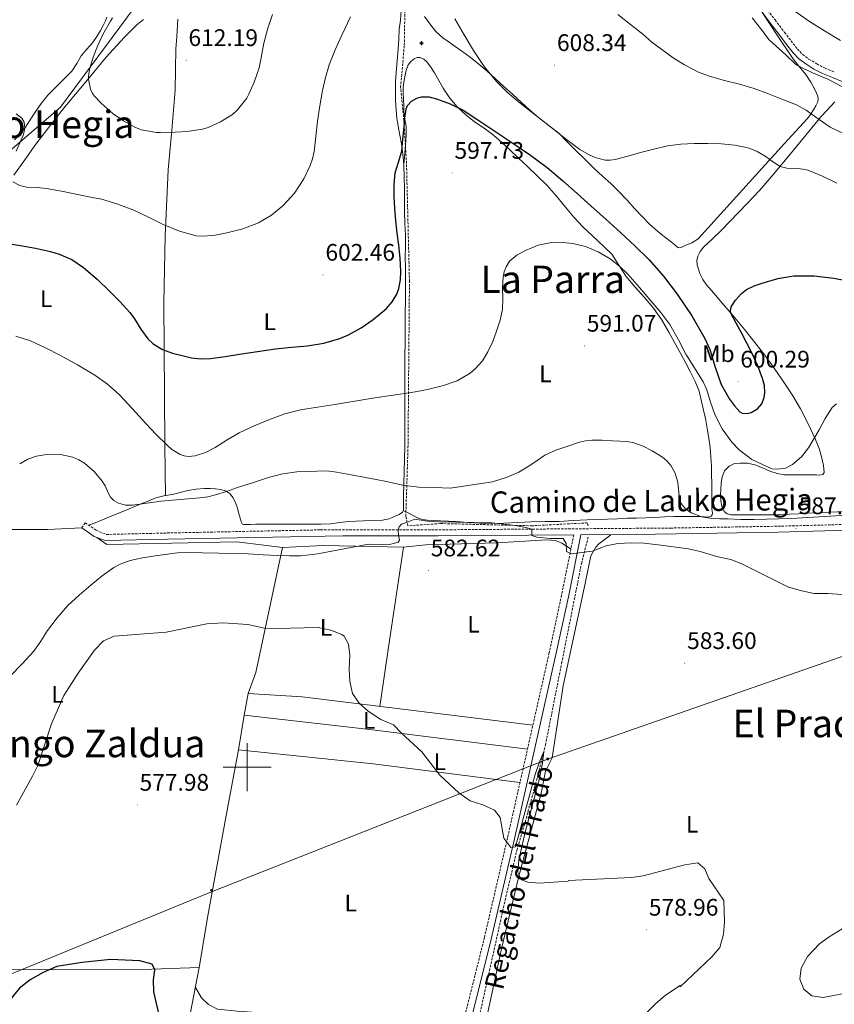
# Model space of a CAD drawing. Units: metres. Extents: x 558809 to 563290, y 4728290 to 4731299.
# Drawn here: x 561905 to 562246, y 4728901 to 4729313 of the extents above; entities that cross this region are included whole.
import ezdxf
from ezdxf.enums import TextEntityAlignment as Align

# ---------------------------------------------------------------- set-up
doc = ezdxf.new("R2010")
doc.units = ezdxf.units.M
doc.header["$MEASUREMENT"] = 0
doc.linetypes.add('TRAZOSX2', pattern=[1.5, 1, -0.5])
for name, color, linetype, lineweight in [('Carátula', 7, 'Continuous', 5), ('Level 1', 19, 'Continuous', 0), ('Level 11', 142, 'TRAZOSX2', 13), ('Level 13', 5, 'Continuous', 0), ('Level 21', 19, 'Continuous', 0), ('Level 32', 19, 'Continuous', 0), ('Level 36', 19, 'Continuous', 40), ('Level 37', 92, 'Continuous', 0), ('Level 4', 36, 'Continuous', 30), ('Level 41', 19, 'Continuous', 0), ('Level 43', 142, 'Continuous', 0), ('Level 44', 1, 'Continuous', 0), ('Level 45', 19, 'Continuous', 0), ('Level 5', 36, 'Continuous', 0), ('Level 63', 7, 'Continuous', 0), ('Level 7', 19, 'Continuous', 0)]:
    doc.layers.add(name, color=color, linetype=linetype, lineweight=lineweight)
doc.styles.add('Arial', font='ARIAL.TTF', dxfattribs={"height": 0.2})

# ---------------------------------------------------------------- blocks, each defined once
blk = doc.blocks.new('5PATER')
at = {"layer": 'Carátula', "linetype": 'Continuous', "lineweight": 5}
h = blk.add_hatch(color=250, dxfattribs=at)
edge = h.paths.add_edge_path()
edge.add_ellipse((0, 0), major_axis=(-1.33, -1.34), ratio=0.999422, start_angle=0, end_angle=360)
blk = doc.blocks.new('5NACIE')
at = {"layer": 'Carátula', "color": 170, "linetype": 'Continuous', "lineweight": 5, "flags": 128}
for points in [[(-8.4, 0), (8.4, 0)], [(-4.2, 4.2), (4.2, 4.2)], [(0, 6.3), (0, 8.4)], [(-4.2, -4.2), (4.2, -4.2)], [(0, -6.3), (0, -8.4)]]:
    blk.add_lwpolyline(points, dxfattribs=at)
blk = doc.blocks.new('5PELE')
at = {"layer": 'Carátula', "linetype": 'Continuous', "lineweight": 5}
h = blk.add_hatch(color=9, dxfattribs=at)
edge = h.paths.add_edge_path()
edge.add_arc((0, 0), 2.85, 359.999, 719.999)
at = {"layer": 'Carátula', "color": 252, "linetype": 'Continuous', "lineweight": 5}
blk.add_circle((0, 0, 0), 2.85, dxfattribs=at)
blk = doc.blocks.new('5TME')
at = {"layer": 'Carátula', "color": 250, "linetype": 'Continuous', "lineweight": 5}
for p, q in [((3.7, 3.8), (-3.7, -3.8)), ((-3.7, 3.7), (3.8, -3.8))]:
    blk.add_line(p, q, dxfattribs=at)
at = {"layer": 'Carátula', "color": 250, "linetype": 'Continuous', "lineweight": 5, "flags": 128}
blk.add_lwpolyline([(-3.7, -3.8), (3.8, -3.8), (3.8, 3.7), (-3.7, 3.7), (-3.7, -3.8)], dxfattribs=at)

msp = doc.modelspace()

# ---------------------------------------------------------------- linework, layer by layer
at = {"layer": 'Level 1', "color": 19, "linetype": 'Continuous', "lineweight": 0, "ltscale": 0.5}
msp.add_polyline3d([(561871.93, 4729471.96, 623.07), (561966.97, 4729469.26, 624.81), (561981.83, 4729469.22, 623.17), (561992.71, 4729456.69, 621.06), (562000.99, 4729432.21, 619.54), (562000.09, 4729412.5, 618.83), (561998.87, 4729384.27, 616.99), (561984.77, 4729362.83, 616.52), (561955.93, 4729322.5, 611.98), (561921.79, 4729276.41, 607.62), (561884.26, 4729244.16, 602.52), (561860.79, 4729217.96, 599.68), (561865.65, 4729192.06, 597.08), (561800.37, 4729149.86, 598.32), (561800.41, 4729101.81, 595.22), (561802.73, 4729034.32, 587.85), (561804.85, 4728978.91, 585.27), (561807.62, 4728899.47, 579.81), (561809.65, 4728838.34, 575.75), (561820.86, 4728770.77, 568), (561826.47, 4728753.65, 566.16), (561841.2, 4728708.72, 563.68)], dxfattribs=at)
at = {"layer": 'Level 11', "color": 142, "linetype": 'TRAZOSX2', "lineweight": 13}
for points in [[(562142.96, 4729101.09, 586.24), (562142.54, 4729102.34, 586.38), (562119.44, 4729101.1, 585.29), (562080.95, 4729102.03, 584.92), (562067.4, 4729101.1, 585.37), (562066.47, 4729105.12, 585.84), (562067.4, 4729133.85, 592.04), (562068.01, 4729203.37, 599.56), (562066.78, 4729252.9, 599.67), (562065.55, 4729272.36, 600.1), (562064.31, 4729284.72, 600.9), (562065.85, 4729302.33, 602.08), (562066.16, 4729320.77, 603.64)], [(562061.35, 4728740.19, 569.29), (562062.7, 4728742.79, 569.73), (562063.93, 4728746.19, 570.43), (562066.39, 4728758.24, 572.28), (562068.55, 4728765.35, 573.45), (562072.86, 4728778.63, 574.5), (562077.17, 4728799.63, 574.74), (562080.87, 4728820.02, 574.8), (562084.87, 4728837.94, 574.91), (562087.31, 4728849.16, 574.87), (562090.93, 4728865.85, 575), (562093.08, 4728875.88, 575), (562096.32, 4728891.32, 575.23), (562108.1, 4728944.27, 579.56), (562112.99, 4728965.07, 579.87), (562116.07, 4728975.57, 579.87), (562121.61, 4728995.65, 579.96), (562125, 4729009.25, 580.18), (562131.78, 4729043.54, 582.3), (562140.09, 4729085.25, 584.88), (562142.91, 4729096.36, 585.72)]]:
    msp.add_polyline3d(points, dxfattribs=at)
at = {"layer": 'Level 21', "color": 19, "linetype": 'TRAZOSX2', "lineweight": 0}
for points in [[(562217.25, 4729318.18, 615.91), (562221.24, 4729312.97, 615.54), (562225.23, 4729307.75, 615.24), (562227.95, 4729304.19, 615.07), (562230.58, 4729300.75, 614.95), (562232.8, 4729298.49, 614.93), (562235.43, 4729296.56, 614.92), (562238.72, 4729294.52, 614.92), (562242.15, 4729292.78, 614.92), (562246.17, 4729291.11, 614.97)], [(561930.69, 4729100.26, 585.31), (561932.16, 4729102.36, 585.31), (561936.72, 4729099.16, 585.07), (561941, 4729097.48, 584.91), (561966.56, 4729098.08, 584.57), (562030.8, 4729099.4, 584.64), (562085.08, 4729099.45, 584.86), (562177.45, 4729100.15, 586.54), (562222.44, 4729100.91, 587.33), (562261.76, 4729101.95, 587.81)], [(562136.86, 4729097.26, 585.86), (562131.74, 4729071.99, 584.88), (562126.55, 4729047.86, 583.56), (562109.15, 4728970.6, 580.76), (562099.44, 4728928.72, 579.22), (562090.38, 4728892.46, 577.96), (562089.38, 4728890.03, 577.64), (562086.48, 4728888.27, 577.38), (562082.08, 4728886.64, 577.04), (562077.28, 4728885.98, 577.14), (562070.41, 4728885.83, 576.94), (562057.93, 4728886.93, 578), (562047.63, 4728888.47, 578.9), (562025.07, 4728888.79, 579.02), (562012.54, 4728891.38, 579.32), (562000.05, 4728893.55, 578.58), (561999.55, 4728890.68, 578.58)]]:
    msp.add_polyline3d(points, dxfattribs=at)
at = {"layer": 'Level 21', "color": 19, "linetype": 'Continuous', "lineweight": 0}
for points in [[(562249.31, 4729287.16, 615.07), (562245.23, 4729288.89, 614.97), (562241.14, 4729290.59, 614.92), (562237.53, 4729292.41, 614.92), (562234.08, 4729294.55, 614.92), (562231.21, 4729296.65, 614.93), (562228.75, 4729299.16, 614.95), (562226.03, 4729302.72, 615.07), (562223.31, 4729306.28, 615.24), (562219.32, 4729311.5, 615.54), (562215.33, 4729316.71, 615.91)], [(561930.69, 4729100.26, 585.31), (561935.85, 4729096.65, 585.05), (561940.54, 4729094.91, 584.91), (561966.61, 4729095.53, 584.57), (562040.09, 4729096.93, 584.65), (562080.09, 4729096.88, 584.79), (562136.86, 4729097.26, 585.86)], [(561999.55, 4728890.68, 578.58), (562011.99, 4728888.51, 579.32), (562024.75, 4728885.87, 579.02), (562047.39, 4728885.55, 578.9), (562057.59, 4728884.03, 578), (562070.31, 4728882.91, 576.94), (562077.51, 4728883.07, 577.14), (562082.79, 4728883.79, 577.04), (562087.75, 4728885.63, 577.38), (562091.71, 4728888.03, 577.64), (562093.15, 4728891.55, 577.96), (562102.27, 4728928.03, 579.22), (562111.99, 4728969.95, 580.76), (562129.4, 4729047.23, 583.56), (562134.6, 4729071.39, 584.88), (562139.83, 4729097.28, 584.79), (562162.48, 4729097.43, 586.26), (562222.49, 4729098.36, 587.33), (562256.8, 4729099.34, 587.73), (562276.38, 4729099.43, 588.23), (562303.23, 4729099.49, 589.46), (562338.17, 4729100.51, 591.27)]]:
    msp.add_polyline3d(points, dxfattribs=at)
at = {"layer": 'Level 32', "color": 6, "linetype": 'Continuous', "lineweight": 0, "ltscale": 0.5}
msp.add_polyline3d([(561569.25, 4728775.18, 572.23), (561724.15, 4728842.73, 571.12), (561836.07, 4728886.71, 579.41), (561984.39, 4728947.55, 576.87), (562125.88, 4729003.42, 581.41), (562257.77, 4729049.31, 584.59), (562435.53, 4729108.17, 598.75), (562546.61, 4729143.55, 600.1), (562590.79, 4729136.14, 601.18)], dxfattribs=at)
at = {"layer": 'Level 36', "color": 92, "linetype": 'Continuous', "lineweight": 0}
for points in [[(561907.1, 4729268.01, 604.57), (561909.13, 4729271.17, 605.32), (561911.15, 4729274.32, 605.98), (561913.63, 4729278.01, 606.2), (561916.41, 4729281.47, 606.31), (561919.09, 4729284.13, 606.35), (561921.77, 4729286.78, 606.39), (561924.17, 4729289.16, 606.54), (561926.54, 4729291.55, 606.81), (561928.6, 4729294.68, 607.24), (561930.48, 4729297.95, 607.75), (561932.86, 4729300.67, 608.39), (561935.21, 4729303.42, 608.97), (561936.95, 4729305.97, 609.23), (561938.57, 4729308.61, 609.42), (561939.67, 4729310.58, 609.52), (561940.64, 4729312.61, 609.63), (561941.15, 4729314.1, 609.98)], [(562064.54, 4729316.78, 603.61), (562064.19, 4729312.93, 603.17), (562063.74, 4729309.09, 602.75), (562063.54, 4729304.97, 602.55), (562063.33, 4729300.85, 602.36), (562062.87, 4729295.88, 601.97), (562062.42, 4729290.91, 601.58), (562062.21, 4729287.12, 601.57), (562062.13, 4729283.33, 601.59), (562062.17, 4729279.28, 601.21), (562062.42, 4729275.25, 600.81), (562062.79, 4729271.83, 600.8), (562063.28, 4729268.41, 600.78), (562063.97, 4729264.77, 600.36), (562064.65, 4729261.13, 599.99), (562065.3, 4729256.69, 599.9), (562065.68, 4729252.22, 599.8), (562065.83, 4729247.16, 599.64), (562065.89, 4729242.09, 599.48), (562065.88, 4729237.5, 599.42), (562065.89, 4729232.91, 599.37), (562066.13, 4729227.77, 599.11), (562066.37, 4729222.64, 598.84), (562066.32, 4729218.18, 598.89), (562066.27, 4729213.73, 598.94), (562066.33, 4729208.97, 598.73), (562066.37, 4729204.21, 598.49), (562066.29, 4729196.65, 598.54), (562066.22, 4729189.1, 598.3), (562066.22, 4729183.65, 597.58), (562066.21, 4729178.2, 596.81), (562066.14, 4729171.82, 595.96)], [(562215.95, 4729315.9, 615.86), (562222.15, 4729306.59, 614.7), (562228.35, 4729297.27, 613.55), (562231.17, 4729293.66, 613.19), (562234.1, 4729290.09, 612.91), (562236.17, 4729286.92, 612.64), (562237.99, 4729283.56, 612.36), (562239.07, 4729281.1, 611.83), (562239.28, 4729279.85, 611.47), (562239.07, 4729278.63, 611.19), (562238.25, 4729276.96, 611.17), (562237.27, 4729275.37, 611.11), (562236.02, 4729273.43, 610.42), (562234.63, 4729271.59, 609.71), (562225.14, 4729261.18, 607.07), (562215.62, 4729250.79, 605.1), (562202.34, 4729236.02, 603.35), (562188.96, 4729221.29, 602.33), (562186.31, 4729219.56, 602.28), (562183.25, 4729218.35, 602.31), (562181.82, 4729217.68, 602.39), (562181.11, 4729217.52, 602.44), (562180.48, 4729217.69, 602.46), (562179.15, 4729218.76, 602.47), (562177.84, 4729219.88, 602.47), (562174.87, 4729222.14, 602.5), (562171.94, 4729224.44, 602.54), (562168.69, 4729227.35, 602.67), (562165.62, 4729230.44, 602.83), (562162.35, 4729234.05, 602.79), (562159.09, 4729237.64, 602.78), (562155.77, 4729241.07, 603.02), (562152.38, 4729244.41, 603.34), (562148.93, 4729247.59, 603.8), (562145.47, 4729250.78, 604.12), (562141.53, 4729254.59, 604.18), (562137.6, 4729258.43, 604.23), (562134.16, 4729261.91, 604.29), (562130.7, 4729265.37, 604.35), (562126.42, 4729268.78, 604.47), (562122.06, 4729272.09, 604.68), (562118.48, 4729275.24, 605.12), (562114.91, 4729278.43, 605.53), (562111.17, 4729281.81, 605.54), (562107.42, 4729285.2, 605.51), (562103.99, 4729288.37, 605.67), (562100.56, 4729291.53, 605.79), (562097.09, 4729294.51, 605.45), (562093.47, 4729297.31, 605.05), (562090.34, 4729299.57, 604.99), (562087.2, 4729301.82, 604.91), (562084.62, 4729303.63, 604.68), (562082.05, 4729305.45, 604.47), (562079.08, 4729308.18, 604.36), (562076.5, 4729311.34, 604.31), (562074.27, 4729314.43, 604.31)], [(561956.63, 4729313.21, 611.91), (561953.81, 4729310.85, 611.95), (561948.44, 4729305.6, 611.27), (561940.96, 4729297.31, 610.12), (561933.79, 4729288.73, 609.1), (561922.4, 4729274.97, 607.87), (561911.45, 4729260.89, 606.59), (561906.8, 4729254.42, 605.84), (561902.19, 4729247.9, 605.07)], [(561965.72, 4729113.68, 592.73), (561965.53, 4729134.72, 595.07), (561965.33, 4729155.76, 597.42), (561965.19, 4729175.2, 599.65), (561965.13, 4729194.64, 601.93), (561965.68, 4729222.41, 605.35), (561966.97, 4729250.17, 608.68), (561968.44, 4729266.83, 610.24), (561969.89, 4729283.5, 611.56), (561970.02, 4729292.18, 612.28), (561970.17, 4729300.88, 612.84), (561970.51, 4729305.92, 612.89), (561970.85, 4729310.96, 612.86), (561970.96, 4729313.33, 612.92)], [(562065.67, 4729252.37, 599.81), (562066.06, 4729257.28, 599.73), (562066.45, 4729262.19, 599.67), (562066.6, 4729265.27, 599.67), (562066.58, 4729268.35, 599.67), (562066.13, 4729271.37, 599.67), (562065.68, 4729274.38, 599.67), (562065.6, 4729277.07, 599.84), (562065.52, 4729279.76, 600.17), (562065.44, 4729282.12, 600.57), (562065.36, 4729284.48, 600.91), (562065.59, 4729286.9, 600.93), (562066.1, 4729289.33, 600.92), (562066.66, 4729291.75, 601.01), (562067.52, 4729294.13, 601.11), (562068.55, 4729295.54, 601.2), (562070.02, 4729296.64, 601.29), (562071.29, 4729297.19, 601.34), (562072.56, 4729297.2, 601.37), (562073.98, 4729296.57, 601.37), (562075.22, 4729295.52, 601.35), (562076.97, 4729293.17, 601.32), (562078.5, 4729290.77, 601.16), (562080.33, 4729287.56, 600.75), (562082.18, 4729284.37, 600.28), (562084.95, 4729280.23, 599.61), (562088.14, 4729276.4, 598.97), (562091.58, 4729273.19, 598.9), (562095.26, 4729270.29, 598.99), (562099.31, 4729267.57, 598.66), (562103.25, 4729264.72, 598.35), (562106.69, 4729261.66, 598.31), (562110.06, 4729258.54, 598.27), (562113.71, 4729255.11, 597.89), (562117.34, 4729251.68, 597.55), (562121.59, 4729247.67, 597.57), (562125.76, 4729243.58, 597.61), (562129.62, 4729239.14, 597.5), (562133.33, 4729234.59, 597.31), (562136.9, 4729230.32, 596.78), (562140.69, 4729226.25, 596.35), (562146.74, 4729220.56, 596.27), (562152.8, 4729214.87, 596.19), (562155.81, 4729210.2, 596), (562158.83, 4729205.53, 595.82), (562162.57, 4729201, 595.66), (562166.57, 4729196.67, 595.51), (562170.28, 4729192.19, 595.35), (562173.68, 4729187.48, 595.18), (562176.74, 4729182.26, 594.82), (562179.63, 4729176.94, 594.44), (562181.71, 4729173.06, 594.47), (562183.77, 4729169.18, 594.51), (562185.79, 4729165.38, 594.28), (562187.76, 4729161.56, 594.04), (562189.35, 4729157.43, 593.95), (562190.45, 4729153.11, 593.85), (562191.26, 4729149.56, 593.58), (562192, 4729145.99, 593.31), (562192.76, 4729141.88, 593.19), (562193.44, 4729137.75, 593.08), (562193.96, 4729133.85, 592.81), (562194.32, 4729129.93, 592.52), (562194.52, 4729126.12, 592.5), (562194.64, 4729122.31, 592.47)], [(562242.88, 4729275.04, 610.6), (562246.26, 4729278.7, 611.53)], [(562241.26, 4729122.62, 593.15), (562241.82, 4729123.39, 593.21), (562241.45, 4729126.38, 593.32), (562240.69, 4729129.97, 593.72), (562239.63, 4729133.48, 594.3), (562237.96, 4729137.48, 595.23), (562236.19, 4729141.39, 596.2), (562234.09, 4729145.76, 597.48), (562231.84, 4729150.11, 598.52), (562228.67, 4729155.48, 598.7), (562225.23, 4729160.78, 598.54), (562221.13, 4729166.75, 598.7), (562216.88, 4729172.59, 598.84), (562212.8, 4729177.91, 598.83), (562208.61, 4729183.13, 598.83), (562203.59, 4729189.1, 599), (562198.56, 4729195.05, 599.32), (562195.53, 4729198.57, 599.61), (562192.5, 4729202.07, 599.88), (562190.93, 4729204.31, 600), (562189.63, 4729206.75, 600.12), (562188.51, 4729210.34, 600.3), (562188.44, 4729212.2, 600.4), (562188.8, 4729213.96, 600.51), (562189.8, 4729215.99, 600.7), (562191.23, 4729217.79, 600.91), (562194.97, 4729221.28, 601.28), (562198.66, 4729224.78, 601.64), (562209.54, 4729236.03, 602.22), (562214.85, 4729241.73, 602.64), (562219.92, 4729247.56, 603.64), (562227.65, 4729256.9, 605.86), (562235.38, 4729266.23, 608.07), (562236.66, 4729267.8, 608.37), (562238.55, 4729270.09, 609.35), (562240.46, 4729272.42, 609.94), (562242.88, 4729275.04, 610.6)], [(561902.49, 4729262.69, 603.99), (561904.92, 4729265.26, 604.28), (561907.1, 4729268.01, 604.57)], [(562066.14, 4729171.82, 595.96), (562066.06, 4729165.44, 595.16), (562066.07, 4729149.86, 593.5), (562066.06, 4729134.28, 591.93), (562065.79, 4729123.85, 590.9), (562065.52, 4729113.42, 589.88), (562065.5, 4729111.77, 589.69), (562065.49, 4729110.12, 589.42), (562065.47, 4729108.87, 588.98), (562065.45, 4729107.69, 588.47), (562065.1, 4729106.84, 588.19), (562063.71, 4729105.87, 587.82), (562062.05, 4729105.12, 587.63), (562059.44, 4729103.99, 587.62), (562056.75, 4729103.4, 587.61), (562052.73, 4729103.28, 587.39), (562048.72, 4729103.16, 587.18), (562045.59, 4729103.04, 587.03), (562042.46, 4729102.91, 586.91), (562038.77, 4729102.43, 586.89), (562035.07, 4729101.96, 586.91), (562030.85, 4729101.82, 586.72), (562026.62, 4729101.77, 586.54), (562020.79, 4729101.77, 586.46), (562014.97, 4729101.77, 586.54), (562010.46, 4729101.77, 586.74), (562005.95, 4729101.77, 586.97), (562003.66, 4729101.74, 587.08), (562001.37, 4729101.69, 587.27), (561999.85, 4729101.62, 587.68), (561998.44, 4729101.6, 588.25), (561997.95, 4729101.85, 588.5), (561997.49, 4729102.78, 588.9), (561997.2, 4729103.87, 589.27), (561996.82, 4729105.26, 589.53), (561996.44, 4729106.62, 589.72), (561996.04, 4729107.98, 590.29), (561995.63, 4729109.34, 590.83), (561994.91, 4729111.14, 591.07), (561993.95, 4729112.94, 591.29), (561992.82, 4729114.47, 591.77), (561991.26, 4729115.55, 592.22), (561989.02, 4729116.27, 592.45), (561986.75, 4729116.57, 592.67), (561984.44, 4729116.73, 593.13), (561982.12, 4729116.72, 593.56), (561978.61, 4729116.43, 593.84), (561975.12, 4729115.87, 593.88), (561971.86, 4729115.02, 593.75), (561968.64, 4729114.16, 593.42), (561965.15, 4729113.58, 592.59), (561961.69, 4729112.75, 591.77), (561958.76, 4729111.58, 591.71), (561955.87, 4729110.4, 591.71), (561947.93, 4729107.11, 591.14), (561944.05, 4729105.5, 590.41), (561940.4, 4729104.01, 588.95), (561937.01, 4729102.67, 587.09), (561933.63, 4729101.32, 585.23)], [(562250.21, 4729107.07, 591.13), (562244.65, 4729106.79, 590.99), (562239.81, 4729106.57, 590.94), (562234.96, 4729106.35, 591.02), (562231.04, 4729106.15, 591.15), (562227.12, 4729105.95, 591.34), (562222.91, 4729105.73, 591.6), (562218.7, 4729105.63, 591.87), (562215.44, 4729105.63, 592.05), (562212.17, 4729105.63, 592.2), (562209.89, 4729105.63, 592.24), (562207.61, 4729105.63, 592.2), (562205.13, 4729105.64, 592.06), (562202.64, 4729105.69, 591.91), (562201.19, 4729106.06, 591.88), (562199.95, 4729107.1, 591.93), (562198.84, 4729109.28, 592.12), (562198.51, 4729111.58, 592.35), (562198.41, 4729113.99, 592.6), (562198.45, 4729116.41, 592.84), (562198.65, 4729118.99, 593.08), (562199.09, 4729121.56, 593.27), (562200.03, 4729124.05, 593.38), (562201.93, 4729126.14, 593.47), (562204.2, 4729127.17, 593.62), (562206.53, 4729127.39, 593.77), (562209.62, 4729127.26, 593.82), (562212.69, 4729126.65, 593.75), (562215.89, 4729125.31, 593.52), (562219.09, 4729123.98, 593.27), (562222.04, 4729122.99, 593.31), (562225.05, 4729122.46, 593.32), (562227.67, 4729122.43, 593.04), (562230.29, 4729122.43, 592.73), (562232.68, 4729122.43, 592.59), (562235.07, 4729122.43, 592.51), (562236.85, 4729122.43, 592.52), (562238.62, 4729122.43, 592.63), (562239.97, 4729122.29, 592.89), (562241.26, 4729122.62, 593.15)], [(562194.64, 4729122.31, 592.47), (562194.69, 4729119.11, 592.01), (562194.73, 4729115.91, 591.5), (562194.75, 4729113.79, 591.41), (562194.77, 4729111.67, 591.31), (562194.77, 4729109.85, 591), (562194.77, 4729108.03, 590.68), (562194.93, 4729106.39, 590.62), (562194.87, 4729105.63, 590.62), (562194.48, 4729105.08, 590.57), (562193.44, 4729104.72, 590.38), (562191.7, 4729104.83, 589.95), (562189.92, 4729105.03, 589.64), (562186.51, 4729105.04, 589.62), (562183.12, 4729105.03, 589.63), (562179.06, 4729104.98, 589.1), (562174.99, 4729104.86, 588.6), (562170.94, 4729104.63, 588.64), (562166.89, 4729104.41, 588.67), (562163.13, 4729104.33, 588.14), (562159.36, 4729104.23, 587.69), (562155.15, 4729104.06, 587.64), (562150.94, 4729103.88, 587.59), (562146.73, 4729103.71, 587.52), (562142.51, 4729103.55, 587.42), (562136.66, 4729103.25, 586.96), (562130.81, 4729102.95, 586.43), (562124.93, 4729102.84, 586.1), (562119.04, 4729102.76, 585.98), (562113.29, 4729102.47, 586.06), (562107.53, 4729102.15, 586.14), (562102.53, 4729102.06, 586.18), (562097.53, 4729102.17, 586.22), (562092.54, 4729102.53, 586.26), (562087.57, 4729102.89, 586.38), (562084.31, 4729103.04, 586.69), (562081.05, 4729103.18, 587.1)], [(562081.05, 4729103.18, 587.1), (562078.29, 4729103.28, 587.35), (562075.52, 4729103.39, 587.58), (562073.28, 4729103.74, 587.57), (562071.17, 4729104.56, 587.63), (562068.28, 4729106.06, 588.03), (562065.4, 4729107.57, 588.43)], [(561930.69, 4729100.26, 585.31), (561916.4, 4729099.56, 585.97), (561893.09, 4729099.56, 590.01), (561892.55, 4729099.56, 587.35), (561848.15, 4729099.08, 591.99), (561845.67, 4729098.52, 592.17), (561843.43, 4729097.48, 592.43), (561842.55, 4729095.32, 592.49), (561842.63, 4729091.32, 592.45), (561844.23, 4729073.88, 591.25), (561845.71, 4729064.01, 590.33)], [(561979.95, 4728916.04, 575.91), (561983.59, 4728937.8, 576.65), (561991.23, 4728979.72, 577.59), (561996.35, 4729007.24, 578.79), (561998.71, 4729021.8, 578.69), (562000.47, 4729030.92, 578.91), (562003.59, 4729039.64, 579.39), (562014.8, 4729092.04, 583.09), (562007.04, 4729092.92, 583.39), (561995.68, 4729094.36, 582.95), (561941.16, 4729093.32, 583.17), (561937.04, 4729096.2, 585.01)], [(562014.8, 4729092.04, 583.09), (562031.96, 4729092.84, 583.07), (562065.52, 4729092.12, 582.77), (562074.92, 4729093.08, 582.95), (562104.72, 4729094.03, 583.61), (562125.56, 4729095.15, 583.75), (562129.16, 4729094.99, 583.85), (562131.92, 4729093.87, 584.03), (562135.32, 4729091.63, 584.41), (562135.66, 4729091.33, 585.63)], [(562252.43, 4728874.43, 581.38), (562245.19, 4728869.07, 581.12), (562232.43, 4728862.27, 580.66), (562226.59, 4728859.79, 580.12), (562219.59, 4728856.11, 579.72), (562214.63, 4728852.51, 579.3), (562206.79, 4728845.55, 578.86), (562191.95, 4728853.23, 580.9), (562170.63, 4728864.59, 583.14), (562158.43, 4728871.15, 581.96), (562141.51, 4728879.79, 579.14), (562117.03, 4728889.87, 576.98), (562100.59, 4728896.03, 577.48), (562106.63, 4728923.95, 578.58), (562113.71, 4728953.79, 580.38), (562123.24, 4728989.15, 582.68), (562125.08, 4728998.35, 582.72), (562127.84, 4729003.95, 582.78), (562132.4, 4729034.03, 583.14), (562141.6, 4729076.99, 585.02), (562144.04, 4729088.51, 584.98), (562146.12, 4729092.19, 585.24), (562147.4, 4729093.55, 585.24), (562152.35, 4729097.36, 585.6)], [(562065.52, 4729092.12, 582.77), (562059.68, 4729053, 581.59), (562055.66, 4729025.41, 580.33)], [(562119.73, 4729017.58, 582.46), (562023.03, 4729029.4, 579.24), (562000.47, 4729030.92, 578.91)], [(561998.71, 4729021.8, 578.69), (562051.47, 4729015.8, 580.07), (562117.48, 4729007.59, 582.1)], [(562114.31, 4728993.52, 581.59), (562052.87, 4729001.4, 579.69), (561996.35, 4729007.24, 578.79)], [(561970.32, 4728866.11, 575.99), (561979.95, 4728916.04, 575.91), (561952.07, 4728915.16, 575.43), (561918.27, 4728915.32, 575.61), (561877.63, 4728914.92, 577.39), (561842.75, 4728912.2, 580.05), (561832.43, 4728911.88, 580.81), (561837.23, 4728884.12, 579.33)], [(562090.38, 4728892.46, 577.96), (562084.07, 4728891.87, 577.62), (562071.87, 4728892.19, 578.06), (562043.43, 4728893.31, 578.48), (562025.03, 4728895.79, 578.62), (561995.83, 4728897.8, 577.8), (561987.55, 4728898.68, 577.46), (561983.83, 4728900.6, 576.88), (561980.87, 4728903.4, 576.22), (561978.36, 4728907.77, 575.92)]]:
    msp.add_polyline3d(points, dxfattribs=at)
at = {"layer": 'Level 4', "color": 36, "linetype": 'Continuous', "lineweight": 30}
for points in [[(561976.69, 4729171.41, 600.01), (561980.65, 4729171.01, 600.01), (561984.6, 4729171.2, 600.01), (561990.72, 4729172.03, 600.01), (561996.84, 4729172.93, 600.01), (562004.35, 4729174.08, 600.01), (562011.85, 4729175.23, 600.01), (562018.59, 4729175.89, 600.01), (562025.34, 4729176.45, 600.01), (562032.12, 4729177.65, 600.01), (562038.8, 4729179.57, 600.01), (562042.52, 4729181.07, 600.01), (562047.73, 4729184, 600.01), (562052.77, 4729187.5, 600.01), (562058.43, 4729192.16, 600.01), (562060.79, 4729194.89, 600.01), (562062.7, 4729198.13, 600.01), (562063.6, 4729200.51, 600.01), (562064.27, 4729204.13, 600.01), (562064.33, 4729207.77, 600.01), (562064.05, 4729213.2, 600.01), (562063.58, 4729218.62, 600.01), (562062.91, 4729223.72, 600.01), (562062.27, 4729228.83, 600.01), (562061.84, 4729233.95, 600.01), (562061.57, 4729239.07, 600.01), (562061.55, 4729244.01, 600.01), (562061.97, 4729248.94, 600.01), (562063.39, 4729253.46, 600.01), (562064.78, 4729257.97, 600.01), (562065.27, 4729263.05, 600.01), (562065.73, 4729268.14, 600.01), (562066.13, 4729271.91, 600.01), (562066.69, 4729275.68, 600.01), (562067.25, 4729277.13, 600.01), (562068.89, 4729278.92, 600.01), (562071.05, 4729280.16, 600.01), (562073.11, 4729280.71, 600.01), (562076.29, 4729280.69, 600.01), (562079.36, 4729279.93, 600.01), (562085.05, 4729277.88, 600.01), (562090.46, 4729275.18, 600.01), (562095.87, 4729271.65, 600.01), (562101.25, 4729268.09, 600.01), (562110.03, 4729262.23, 600.01), (562118.77, 4729256.3, 600.01), (562125.73, 4729251.12, 600.01), (562132.35, 4729245.52, 600.01), (562138.24, 4729240.23, 600.01), (562144.13, 4729234.94, 600.01), (562150.28, 4729229.47, 600.01), (562156.43, 4729223.99, 600.01), (562162.45, 4729218.41, 600.01), (562168.3, 4729212.62, 600.01), (562174.47, 4729205.61, 600.01), (562180.16, 4729198.17, 600.01), (562186.36, 4729189.06, 600.01), (562191.82, 4729179.53, 600.01), (562193.84, 4729174.88, 600.01), (562196.1, 4729167.59, 600.01), (562198.65, 4729160.3, 600.01), (562202.17, 4729154.07, 600.01), (562204.26, 4729151.29, 600.01), (562206.46, 4729148.83, 600.01), (562207.38, 4729148.23, 600.01), (562209.49, 4729148.06, 600.01), (562211.27, 4729148.55, 600.01), (562213.81, 4729150.03, 600.01), (562215.61, 4729152.12, 600.01), (562216.63, 4729154.78, 600.01), (562216.95, 4729156.84, 600.01), (562216.8, 4729159.92, 600.01), (562216, 4729162.84, 600.01), (562213.94, 4729168.07, 600.01), (562211.63, 4729173.23, 600.01), (562209.42, 4729177.61, 600.01), (562207.2, 4729181.96, 600.01), (562204.98, 4729185.94, 600.01), (562202.83, 4729189.91, 600.01), (562202.52, 4729190.96, 600.01), (562202.8, 4729192.81, 600.01), (562204.58, 4729195.59, 600.01), (562207.17, 4729198.33, 600.01), (562209.23, 4729200.05, 600.01), (562212.41, 4729201.63, 600.01), (562215.77, 4729202.73, 600.01), (562222.37, 4729204.72, 600.01), (562229.05, 4729205.82, 600.01), (562237.46, 4729205.78, 600.01), (562245.85, 4729204.79, 600.01), (562255.27, 4729202.95, 600.01)], [(561898.69, 4729219.5, 600.01), (561904.96, 4729218.56, 600.01), (561911.26, 4729217.38, 600.01), (561917.55, 4729216.03, 600.01), (561921.25, 4729214.93, 600.01), (561926.55, 4729212.56, 600.01), (561931.42, 4729209.33, 600.01), (561937.11, 4729204.44, 600.01), (561942.46, 4729199.28, 600.01), (561946.72, 4729194.92, 600.01), (561950.86, 4729190.48, 600.01), (561952.85, 4729187.83, 600.01), (561955.38, 4729183.5, 600.01), (561958.36, 4729179.37, 600.01), (561960.64, 4729177.32, 600.01), (561964.48, 4729174.98, 600.01), (561968.76, 4729173.34, 600.01), (561976.69, 4729171.41, 600.01)], [(561963.43, 4728895, 575.01), (561960.95, 4728905.88, 575.01), (561960.75, 4728911, 575.01), (561961.31, 4728915.16, 575.01), (561960.15, 4728917.56, 575.01), (561954.99, 4728918.92, 575.01), (561942.71, 4728919.4, 575.01), (561930.91, 4728918.2, 575.01), (561920.19, 4728916.52, 575.01), (561914.59, 4728913.96, 575.01), (561909.11, 4728911, 575.01), (561904.59, 4728907.48, 575.01), (561893.23, 4728893.8, 575.01)]]:
    msp.add_polyline3d(points, dxfattribs=at)
at = {"layer": 'Level 5', "color": 36, "linetype": 'Continuous', "lineweight": 0}
for points in [[(561901.79, 4729245.17, 605.01), (561904.8, 4729243.6, 605.01), (561907.59, 4729242.96, 605.01), (561911.78, 4729242.74, 605.01), (561915.95, 4729242.38, 605.01), (561922.17, 4729241.18, 605.01), (561928.4, 4729239.97, 605.01), (561933.71, 4729238.92, 605.01), (561939.02, 4729237.84, 605.01), (561945.86, 4729235.87, 605.01), (561952.51, 4729233.28, 605.01), (561958.67, 4729230.35, 605.01), (561964.81, 4729227.33, 605.01), (561971.66, 4729224.54, 605.01), (561978.69, 4729222.61, 605.01), (561981.84, 4729222.34, 605.01), (561986.66, 4729222.81, 605.01), (561991.45, 4729223.81, 605.01), (561998.19, 4729225.54, 605.01), (562004.73, 4729228.03, 605.01), (562010.2, 4729231.21, 605.01), (562015.1, 4729235.26, 605.01), (562019.89, 4729240.48, 605.01), (562023.76, 4729246.38, 605.01), (562026.41, 4729251.97, 605.01), (562027.38, 4729254.85, 605.01), (562028.03, 4729257.82, 605.01), (562028.74, 4729264.19, 605.01), (562029.45, 4729270.56, 605.01), (562030.48, 4729276.97, 605.01), (562031.63, 4729283.36, 605.01), (562032.87, 4729288.8, 605.01), (562034.43, 4729294.17, 605.01), (562036.82, 4729300.48, 605.01), (562039.61, 4729306.64, 605.01), (562043.3, 4729314.25, 605.01)], [(561943.53, 4729313.81, 610.01), (561942.77, 4729312.49, 610.01), (561939.47, 4729306.91, 610.01), (561937.28, 4729302.05, 610.01), (561935.53, 4729297.31, 610.01), (561933.97, 4729292.16, 610.01), (561933.53, 4729289.26, 610.01), (561933.53, 4729288.17, 610.01), (561934.29, 4729284.03, 610.01), (561935.21, 4729282.17, 610.01), (561936.01, 4729281.01, 610.01), (561938.78, 4729278.05, 610.01), (561943.84, 4729273.68, 610.01), (561948.19, 4729270.69, 610.01), (561953.18, 4729267.85, 610.01), (561955.74, 4729266.99, 610.01), (561962.01, 4729265.89, 610.01), (561963.66, 4729265.89, 610.01), (561969.82, 4729265.92, 610.01), (561974.85, 4729266.21, 610.01), (561981.29, 4729267.25, 610.01), (561983.65, 4729267.95, 610.01), (561988.88, 4729270.22, 610.01), (561993.89, 4729273.36, 610.01), (561996, 4729275.28, 610.01), (561999.93, 4729280.25, 610.01), (562000.72, 4729281.84, 610.01), (562002.99, 4729286.97, 610.01), (562005.02, 4729292.91, 610.01), (562005.85, 4729297.04, 610.01), (562007.01, 4729303.28, 610.01), (562008.73, 4729309.53, 610.01), (562010.56, 4729315.18, 610.01)], [(562155.33, 4729315.23, 610.01), (562160.69, 4729311.02, 610.01), (562165.79, 4729307.02, 610.01), (562169.62, 4729303.72, 610.01), (562173.7, 4729300.52, 610.01), (562178.48, 4729297.15, 610.01), (562183.28, 4729294.2, 610.01), (562189.1, 4729291.13, 610.01), (562193.31, 4729289.55, 610.01), (562199.42, 4729287.75, 610.01), (562206.26, 4729286.07, 610.01), (562212.4, 4729284.3, 610.01), (562218.43, 4729281.96, 610.01), (562224.05, 4729279.79, 610.01), (562230.16, 4729277.42, 610.01), (562234.18, 4729275.16, 610.01), (562239.28, 4729271.51, 610.01), (562244.29, 4729268.12, 610.01), (562249.92, 4729265.35, 610.01)], [(562211.63, 4729313.8, 615.01), (562215.19, 4729309.23, 615.01), (562218.74, 4729304.65, 615.01), (562225.74, 4729298.31, 615.01), (562229.78, 4729294.49, 615.01), (562231.47, 4729293.5, 615.01), (562236.91, 4729290.83, 615.01), (562243.33, 4729288.12, 615.01), (562249.41, 4729284.89, 615.01)], [(562229.55, 4729316.57, 620.01), (562235.62, 4729312.27, 620.01), (562241.92, 4729308.35, 620.01), (562248.61, 4729304.36, 620.01)], [(562087.09, 4729313.37, 605.01), (562090.92, 4729306.77, 605.01), (562094.81, 4729300.21, 605.01), (562099.28, 4729293.47, 605.01), (562104.45, 4729287.23, 605.01), (562109.26, 4729282.5, 605.01), (562114.4, 4729278.16, 605.01), (562121.44, 4729272.62, 605.01), (562128.49, 4729267.1, 605.01), (562133.75, 4729262.87, 605.01), (562139.47, 4729258.68, 605.01), (562143.08, 4729256.55, 605.01), (562145.85, 4729255.3, 605.01), (562150.05, 4729254.24, 605.01), (562152.15, 4729254.17, 605.01), (562154.24, 4729254.48, 605.01), (562159.53, 4729255.92, 605.01), (562164.81, 4729257.4, 605.01), (562170.44, 4729258.88, 605.01), (562176.13, 4729260.27, 605.01), (562181.73, 4729261, 605.01), (562187.38, 4729261.21, 605.01), (562193.07, 4729261.24, 605.01), (562198.77, 4729261.03, 605.01), (562204.41, 4729260.51, 605.01), (562209.98, 4729259.34, 605.01), (562213.65, 4729257.85, 605.01), (562217.12, 4729255.96, 605.01)], [(561903.15, 4729273.66, 605.01), (561905.57, 4729271.77, 605.01), (561906.57, 4729270.21, 605.01), (561906.84, 4729267.59, 605.01), (561906.21, 4729265.05, 605.01), (561904.75, 4729261.52, 605.01), (561903.15, 4729258.03, 605.01)], [(562217.12, 4729255.96, 605.01), (562220.2, 4729253.72, 605.01), (562223.34, 4729251.59, 605.01), (562226.16, 4729250.85, 605.01), (562230.66, 4729250.68, 605.01), (562232.88, 4729250.52, 605.01), (562235.01, 4729249.98, 605.01), (562241.09, 4729247.48, 605.01), (562247.06, 4729244.67, 605.01)], [(562053.57, 4729154.73, 595.01), (562061.22, 4729155.85, 595.01), (562068.88, 4729156.92, 595.01), (562075.61, 4729158.2, 595.01), (562082.3, 4729159.82, 595.01), (562088.06, 4729161.87, 595.01), (562093.42, 4729165.07, 595.01), (562095.72, 4729166.99, 595.01), (562098.61, 4729170.25, 595.01), (562100.91, 4729173.98, 595.01), (562102.89, 4729178.26, 595.01), (562104.53, 4729182.67, 595.01), (562105.98, 4729187.23, 595.01), (562107.02, 4729191.87, 595.01), (562107.13, 4729196.35, 595.01), (562107.02, 4729200.84, 595.01), (562107.33, 4729205.26, 595.01), (562107.74, 4729207.44, 595.01), (562108.51, 4729209.61, 595.01), (562109.97, 4729211.89, 595.01), (562112.99, 4729214.43, 595.01), (562116.61, 4729216.44, 595.01), (562122, 4729218.7, 595.01), (562127.49, 4729219.79, 595.01), (562131.05, 4729219.89, 595.01), (562136.44, 4729219.39, 595.01), (562141.77, 4729218.03, 595.01), (562147.13, 4729215.87, 595.01), (562152.06, 4729212.94, 595.01), (562155.99, 4729209.88, 595.01), (562159.55, 4729206.47, 595.01), (562164.44, 4729200.96, 595.01), (562169.21, 4729195.35, 595.01), (562173.3, 4729190.47, 595.01), (562177.13, 4729185.39, 595.01), (562180.6, 4729179.27, 595.01), (562183.84, 4729173.03, 595.01), (562187.51, 4729167.2, 595.01), (562191.15, 4729161.34, 595.01), (562192.61, 4729158.06, 595.01), (562194.15, 4729152.85, 595.01), (562195.92, 4729147.71, 595.01), (562199.1, 4729141.77, 595.01), (562203.15, 4729136.19, 595.01), (562206.24, 4729132.9, 595.01), (562211.43, 4729128.86, 595.01), (562219.89, 4729124.95, 595.01), (562222.16, 4729124.77, 595.01), (562225.55, 4729125.27, 595.01), (562228.57, 4729126.76, 595.01), (562232.3, 4729129.99, 595.01), (562235.26, 4729133.79, 595.01), (562237.5, 4729137.5, 595.01), (562239.71, 4729141.23, 595.01), (562242.2, 4729145.97, 595.01), (562245.09, 4729150.68, 595.01), (562247, 4729152.23, 595.01)], [(561903.1, 4729180.48, 595.01), (561909.28, 4729178.59, 595.01), (561915.49, 4729175.68, 595.01), (561921.53, 4729172.51, 595.01), (561928.92, 4729168.47, 595.01), (561936.17, 4729164.19, 595.01), (561941.5, 4729160.45, 595.01), (561946.32, 4729156.11, 595.01), (561951.97, 4729150.04, 595.01), (561957.58, 4729143.95, 595.01), (561961.92, 4729139.35, 595.01), (561966.43, 4729134.8, 595.01), (561968.45, 4729133.06, 595.01), (561971.87, 4729131.01, 595.01), (561973.67, 4729130.39, 595.01), (561975.45, 4729130.14, 595.01), (561978.24, 4729130.42, 595.01), (561982.51, 4729131.85, 595.01), (561986.65, 4729133.93, 595.01), (561991.62, 4729137.1, 595.01), (561996.59, 4729140.09, 595.01), (562002.87, 4729143, 595.01), (562009.31, 4729145.6, 595.01), (562015.76, 4729147.95, 595.01), (562022.36, 4729149.68, 595.01), (562029.52, 4729150.79, 595.01), (562036.68, 4729151.89, 595.01), (562045.12, 4729153.31, 595.01), (562053.57, 4729154.73, 595.01)], [(561904.68, 4729126.99, 590.01), (561908.04, 4729128.99, 590.01), (561911.77, 4729130.3, 590.01), (561916.78, 4729131.15, 590.01), (561921.77, 4729130.93, 590.01), (561926.96, 4729129.78, 590.01), (561929.47, 4729128.79, 590.01), (561931.9, 4729127.37, 590.01), (561935.9, 4729123.79, 590.01), (561939.24, 4729119.81, 590.01), (561940.44, 4729117.83, 590.01), (561941.84, 4729114.6, 590.01), (561942.78, 4729113.07, 590.01), (561944.14, 4729111.73, 590.01), (561946.03, 4729110.6, 590.01), (561948.96, 4729109.78, 590.01), (561951.95, 4729109.77, 590.01), (561957.94, 4729110.64, 590.01), (561963.95, 4729111.45, 590.01), (561968.77, 4729111.84, 590.01), (561973.59, 4729112.24, 590.01), (561980.2, 4729112.76, 590.01), (561983.47, 4729113.21, 590.01), (561986.67, 4729114, 590.01), (561991.33, 4729115.53, 590.01), (561996, 4729117.09, 590.01), (562002.68, 4729119.29, 590.01), (562009.37, 4729121.49, 590.01), (562015.01, 4729122.87, 590.01), (562020.78, 4729123.66, 590.01), (562033.33, 4729124.11, 590.01), (562037.47, 4729123.6, 590.01), (562043.54, 4729122.49, 590.01), (562049.61, 4729121.34, 590.01), (562054, 4729120.49, 590.01), (562058.4, 4729119.64, 590.01), (562065.16, 4729118.17, 590.01), (562071.98, 4729117.26, 590.01), (562078.53, 4729117.09, 590.01), (562085.08, 4729116.92, 590.01), (562102.87, 4729119.45, 590.01), (562108.89, 4729121.42, 590.01), (562113.78, 4729123.6, 590.01), (562118.45, 4729126.3, 590.01), (562121.53, 4729128.49, 590.01), (562124.67, 4729130.63, 590.01), (562129.41, 4729132.76, 590.01), (562134.35, 4729134.47, 590.01), (562139.32, 4729136.11, 590.01), (562141.83, 4729136.72, 590.01), (562144.38, 4729136.99, 590.01), (562148.73, 4729136.92, 590.01), (562153.07, 4729136.73, 590.01), (562156.21, 4729136.59, 590.01), (562159.34, 4729136.38, 590.01), (562162.03, 4729135.89, 590.01), (562165.89, 4729134.43, 590.01), (562169.68, 4729132.51, 590.01), (562174.02, 4729129.89, 590.01), (562175.92, 4729128.28, 590.01), (562177.6, 4729126.31, 590.01), (562179.18, 4729123.41, 590.01), (562180.17, 4729120.31, 590.01), (562180.44, 4729119.15, 590.01), (562180.67, 4729117.98, 590.01), (562180.88, 4729115.07, 590.01), (562181.2, 4729112.15, 590.01), (562181.88, 4729110.43, 590.01), (562183.64, 4729108.25, 590.01), (562186.03, 4729106.59, 590.01), (562190.35, 4729104.87, 590.01), (562194.78, 4729104.2, 590.01), (562198.07, 4729104.07, 590.01), (562201.36, 4729103.96, 590.01), (562206.88, 4729103.79, 590.01), (562212.4, 4729103.72, 590.01), (562228.03, 4729104.2, 590.01), (562251.46, 4729105.59, 590.01)], [(561900.67, 4729038.06, 585.01), (561905.74, 4729043.22, 585.01), (561910.67, 4729048.53, 585.01), (561913.61, 4729052.81, 585.01), (561916.36, 4729057.25, 585.01), (561920.41, 4729062.6, 585.01), (561924.83, 4729067.66, 585.01), (561929.56, 4729072.09, 585.01), (561934.51, 4729076.29, 585.01), (561939.18, 4729080.14, 585.01), (561944.19, 4729083.66, 585.01), (561946.85, 4729085.07, 585.01), (561951.04, 4729086.57, 585.01), (561955.39, 4729087.52, 585.01), (561961.48, 4729088.48, 585.01), (561967.59, 4729089.29, 585.01), (561970.88, 4729089.76, 585.01), (561974.17, 4729089.98, 585.01), (561981.12, 4729089.8, 585.01), (561988.07, 4729089.61, 585.01), (561994.28, 4729089.45, 585.01), (562000.49, 4729089.29, 585.01), (562006.69, 4729088.98, 585.01), (562012.87, 4729088.61, 585.01), (562017.71, 4729088.46, 585.01), (562022.54, 4729088.56, 585.01), (562029.66, 4729089.32, 585.01), (562050.83, 4729093.37, 585.01), (562057.08, 4729093.29, 585.01), (562060.21, 4729093.35, 585.01), (562063.29, 4729094.25, 585.01), (562063.87, 4729095.13, 585.01), (562063.44, 4729097.11, 585.01), (562063.24, 4729099.08, 585.01), (562063.73, 4729100.61, 585.01), (562064.67, 4729101.72, 585.01), (562067.43, 4729102.8, 585.01), (562070.2, 4729103.88, 585.01), (562075.48, 4729103.08, 585.01), (562080.47, 4729102.77, 585.01), (562102.47, 4729102.32, 585.01), (562112.39, 4729101.19, 585.01), (562117.33, 4729100.2, 585.01), (562119.32, 4729099.71, 585.01), (562119.36, 4729096.99, 585.01), (562121.32, 4729096.27, 585.01), (562127.08, 4729095.71, 585.01), (562132.36, 4729095.71, 585.01), (562133.68, 4729093.63, 585.01), (562133.8, 4729090.27, 585.01), (562135.76, 4729089.31, 585.01), (562144.56, 4729090.43, 585.01), (562150.44, 4729092.67, 585.01), (562155.33, 4729093.73, 585.01), (562161.04, 4729093.95, 585.01), (562166.16, 4729093.88, 585.01), (562172.2, 4729093.19, 585.01), (562184.92, 4729091.39, 585.01), (562189.81, 4729090.37, 585.01), (562196.72, 4729088.19, 585.01), (562202.64, 4729086.99, 585.01)], [(562202.64, 4729086.99, 585.01), (562207.27, 4729085.12, 585.01), (562226.9, 4729075.45, 585.01), (562231.86, 4729074.06, 585.01), (562237.51, 4729072.75, 585.01), (562243.48, 4729072.75, 585.01), (562265.8, 4729071.07, 585.01)], [(561903.35, 4728984.05, 580.01), (561910.07, 4728996.2, 580.01), (561912.25, 4729000.7, 580.01), (561918.01, 4729018.13, 580.01), (561923.23, 4729030.04, 580.01), (561929.15, 4729039.4, 580.01), (561936.03, 4729049, 580.01), (561939.87, 4729052.92, 580.01), (561944.27, 4729054.92, 580.01), (561966.1, 4729056.53, 580.01), (561983.08, 4729059.99, 580.01), (561989.88, 4729060.52, 580.01), (562000.29, 4729059.77, 580.01), (562007.32, 4729058.28, 580.01), (562012.31, 4729058.03, 580.01)], [(562012.31, 4729058.03, 580.01), (562029.8, 4729058.52, 580.01), (562035.08, 4729057.32, 580.01), (562039.7, 4729055.52, 580.01), (562040.68, 4729054.84, 580.01), (562042.52, 4729051.56, 580.01), (562043.04, 4729046.92, 580.01), (562042.72, 4729041.08, 580.01), (562043.04, 4729035.88, 580.01), (562044.12, 4729030.84, 580.01), (562046.87, 4729026.76, 580.01), (562050.66, 4729023.49, 580.01), (562055.95, 4729019.95, 580.01), (562061.31, 4729017.79, 580.01), (562064.63, 4729014.27, 580.01), (562073.25, 4729006.37, 580.01), (562080.75, 4728996.72, 580.01), (562088.71, 4728989.23, 580.01), (562093.47, 4728985.95, 580.01), (562098.71, 4728984.19, 580.01), (562103.63, 4728982.03, 580.01), (562105.99, 4728978.99, 580.01), (562107.51, 4728970.27, 580.01), (562110.43, 4728966.35, 580.01), (562112.39, 4728966.67, 580.01), (562120.72, 4728996.99, 580.01), (562122.32, 4729001.79, 580.01), (562124.34, 4729006.58, 580.01), (562123.73, 4729001.63, 580.01), (562122.36, 4728994.75, 580.01), (562116.44, 4728972.71, 580.01), (562113.83, 4728961.23, 580.01), (562113.39, 4728955.95, 580.01), (562115.03, 4728952.75, 580.01), (562117.55, 4728951.79, 580.01), (562122.54, 4728951.37, 580.01), (562134.51, 4728952.27, 580.01), (562134.63, 4728952.51, 580.01), (562160.99, 4728953.79, 580.01), (562165.94, 4728954.55, 580.01), (562183.44, 4728959.15, 580.01), (562188.88, 4728959.95, 580.01), (562191.84, 4728957.39, 580.01), (562193.52, 4728953.39, 580.01), (562199.71, 4728944.19, 580.01), (562200.07, 4728935.07, 580.01), (562199.67, 4728930.09, 580.01), (562198.09, 4728924.45, 580.01), (562194.77, 4728920.56, 580.01), (562181.39, 4728907.95, 580.01), (562181.51, 4728908.51, 580.01), (562175.28, 4728904.46, 580.01), (562171.15, 4728900.91, 580.01), (562151.13, 4728880.46, 580.01)], [(562249.36, 4728932.27, 585.01), (562243.91, 4728928.91, 585.01), (562239.9, 4728925.94, 585.01), (562234.87, 4728920.75, 585.01), (562232.11, 4728915.79, 585.01), (562231.63, 4728911.15, 585.01), (562233.31, 4728907.07, 585.01), (562236.67, 4728904.27, 585.01), (562241.35, 4728903.55, 585.01), (562251.61, 4728905.52, 585.01)]]:
    msp.add_polyline3d(points, dxfattribs=at)
at = {"layer": 'Level 63', "linetype": 'Continuous', "lineweight": 0}
for points in [[(562000, 4728990.01, 0.01), (562000, 4729010.01, 0.01)], [(561990, 4729000.01, 0.01), (562010, 4729000.01, 0.01)]]:
    msp.add_polyline3d(points, dxfattribs=at)

# ---------------------------------------------------------------- block references
at = {"layer": 'Level 13', "color": 5, "linetype": 'Continuous', "lineweight": 0, "xscale": 0.09999983015004542, "yscale": 0.09999983015004542}
msp.add_blockref('5NACIE', (562073, 4729303.17, 602.78), dxfattribs=at)
at = {"layer": 'Level 32', "color": 19, "linetype": 'Continuous', "lineweight": 0, "xscale": 0.09999983015004542, "yscale": 0.09999983015004542}
msp.add_blockref('5TME', (562125.88, 4729003.42, 581.41), dxfattribs=at)
at = {"layer": 'Level 32', "color": 252, "linetype": 'Continuous', "lineweight": 0, "xscale": 0.09999983015004542, "yscale": 0.09999983015004542}
msp.add_blockref('5PELE', (561984.95, 4728948.44, 576.89), dxfattribs=at)
at = {"layer": 'Level 7', "color": 19, "linetype": 'Continuous', "lineweight": 0, "xscale": 0.09999983015004542, "yscale": 0.09999983015004542}
for p in [(561974.45, 4729296.11, 612.2), (562128.86, 4729294.01, 608.35), (562085.93, 4729248.88, 597.74), (562031.85, 4729206.19, 602.47), (562141.29, 4729176.49, 591.08), (562205.68, 4729161.45, 600.3), (562230.04, 4729100.03, 587.42), (562075.92, 4729082.36, 582.63), (562183.4, 4729043.55, 583.61), (561953.95, 4728984.2, 577.99), (562167.35, 4728931.87, 578.97)]:
    msp.add_blockref('5PATER', p, dxfattribs=at)

# ---------------------------------------------------------------- texts
at = {"layer": 'Level 37', "color": 92, "linetype": 'Continuous', "lineweight": 0, "style": 'Arial'}
for s, p in [('L', (561915.75, 4729196.19, 597.5)), ('L', (562009.45, 4729186.59, 601.11)), ('Mb', (562197.44, 4729173.19, 600.01)), ('L', (562124.95, 4729164.75, 592.05)), ('L', (562033.03, 4729058.52, 580.15)), ('L', (562094.87, 4729059.87, 582.82)), ('L', (561920.5, 4729030.46, 579.85)), ('L', (562051.11, 4729019.56, 580.04)), ('L', (562080.75, 4729002.27, 580.23)), ('L', (562186.47, 4728976.11, 581.08)), ('L', (562043.39, 4728943.07, 578.99))]:
    msp.add_text(s, height=7, dxfattribs=at).set_placement(p, align=Align.MIDDLE_CENTER)
at = {"layer": 'Level 41', "color": 19, "linetype": 'Continuous', "lineweight": 0, "style": 'Arial'}
for s, p in [('612.19', (561975.41, 4729299.86, 612.2)), ('608.34', (562129.82, 4729297.76, 608.35)), ('597.73', (562086.89, 4729252.63, 597.74)), ('602.46', (562032.81, 4729209.94, 602.47)), ('591.07', (562142.33, 4729180.24, 591.08)), ('600.29', (562206.64, 4729165.2, 600.3)), ('587.41', (562231.14, 4729103.78, 587.42)), ('582.62', (562076.95, 4729086.11, 582.63)), ('583.60', (562184.36, 4729047.3, 583.61)), ('577.98', (561954.91, 4728987.95, 577.99)), ('578.96', (562168.32, 4728935.62, 578.97))]:
    msp.add_text(s, height=7, dxfattribs=at).set_placement(p, align=Align.BOTTOM_LEFT)
at = {"layer": 'Level 43', "color": 142, "linetype": 'Continuous', "lineweight": 0, "style": 'Arial'}
msp.add_text('Regacho del Prado', height=7.9999, rotation=77.1959, dxfattribs=at).set_placement((562109.6, 4728905.74, 577.38), align=Align.BOTTOM_LEFT)
at = {"layer": 'Level 44', "color": 19, "linetype": 'Continuous', "lineweight": 0, "style": 'Arial'}
msp.add_text('Camino de Lauko Hegia', height=8.9999, rotation=0.5267, dxfattribs=at).set_placement((562169.41, 4729104.25, 587.64), align=Align.BOTTOM_CENTER)
at = {"layer": 'Level 45', "color": 19, "linetype": 'Continuous', "lineweight": 0, "style": 'Arial'}
for s, p in [('Lauko Hegia', (561907.45, 4729269.29, 594.27)), ('La Parra', (562128.07, 4729204.32, 594.75)), ('El Prado', (562234.06, 4729018.31, 583.11)), ('Behengo Zaldua', (561922.71, 4729009.92, 581.58))]:
    msp.add_text(s, height=11.5, dxfattribs=at).set_placement(p, align=Align.MIDDLE_CENTER)

doc.saveas('drawing.dxf')
